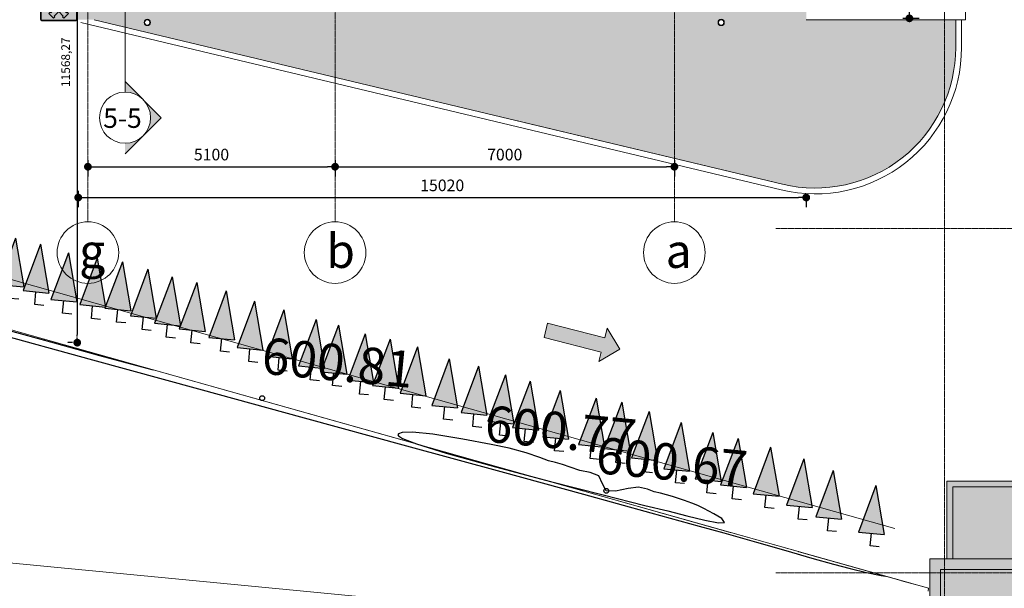
# Model space of a CAD drawing. Units: millimetres. Extents: x 6560 to 249073, y 11971 to 221971.
# Drawn here: x 56996 to 77310, y 76412 to 88139 of the extents above; entities that cross this region are included whole.
import ezdxf

# ---------------------------------------------------------------- set-up
doc = ezdxf.new("R2010")
doc.units = ezdxf.units.MM
doc.header["$LTSCALE"] = 0.5
for name, pattern in [('DASHED2', [0.375, 0.25, -0.125]), ('Grid Line 1_2_', [22.225, 12.7, -3.175, 3.175, -3.175]), ('IMPORT-deni', [0])]:
    doc.linetypes.add(name, pattern=pattern)
doc.layers.get('Defpoints').update_dxf_attribs({"color": 140})
for name, color, linetype, lineweight in [('0.09', 7, 'Continuous', 9), ('41', 7, 'Continuous', 5), ('A-DETL', 7, 'Continuous', 9), ('A-DETL-GENF', 253, 'Continuous', 18), ('A-DETL-THIN', 7, 'Continuous', 18), ('A-FLOR', 7, 'Continuous', 9), ('A-WALL', 7, 'Continuous', 9), ('C-TOPO-MAJR', 7, 'Continuous', 70), ('C-TOPO-MINR', 7, 'Continuous', 9), ('L-SITE', 91, 'Continuous', 9), ('S-GRID', 162, 'Continuous', 9), ('S-GRID-IDEN', 160, 'Continuous', 9), ('V-NODE-TEXT', 11, 'Continuous', 9)]:
    doc.layers.add(name, color=color, linetype=linetype, lineweight=lineweight)
doc.layers.add('at_Solid', color=7, linetype='Continuous')
doc.layers.add('kiparis', color=7, linetype='Continuous')
doc.styles.add('Arial', font='arial.ttf', dxfattribs={"height": 1967.065868})
doc.styles.add('Avaza Mtavruli', font='Avazam.ttf', dxfattribs={"height": 180})
doc.styles.add('GR', font='ACADMTAV.TTF', dxfattribs={"height": 0.0008})
doc.styles.get("Standard").update_dxf_attribs({"font": 'romans.shx', "width": 0.75})
doc.dimstyles.new('1-200', dxfattribs={"dimscale": 160, "dimtxt": 2.5, "dimasz": 1, "dimexe": 1.25, "dimexo": 0.625, "dimtad": 1, "dimtxsty": 'Standard', "dimblk": 'DOT', "dimcen": 2.5, "dimadec": 0, "dimazin": 0, "dimtfac": 1, "dimtmove": 0, "dimatfit": 3, "dimfxl": 1, "dimarcsym": 0})
pattern_1 = [(50, (175366.47, -1167848.9), (728.73868, -63.75634), [76.2, -838.2]), (355, (175366.5, -1167848.9), (-140.9737, 764.2274), [60.96, -670.56234]), (100.451445, (175427.2, -1167854.2), (587.765, 700.471), [64.76004, -712.36098]), (46.1842, (175366.5, -1167645.7), (1084.31616, -168.1693), [114.3, -1257.3]), (96.63556, (175456.8, -1167659.7), (949.6165, 989.7045), [97.1401, -1068.5424]), (351.18415, (175366.5, -1167645.7), (949.6165, 989.7045), [91.4399, -1005.8389]), (21, (175468.07, -1167696.5), (606.45757, -409.0608), [76.2, -838.2]), (326, (175468.1, -1167696.5), (247.2081, 736.75186), [60.96, -670.56]), (71.451445, (175518.6, -1167730.6), (853.66568, 327.69108), [64.76004, -712.35975]), (37.5, (175366.47, -1167848.9), (12.354413, 338.220155), [0, -662.432, 0, -680.72, 0, -673.1]), (7.5, (175366.47, -1167848.9), (267.27865, 400.7223), [0, -388.112, 0, -647.192, 0, -256.54]), (327.5, (175139.9, -1167848.9), (542.36238, -22.914976), [0, -254, 0, -792.48, 0, -1051.56]), (317.5, (175038.3, -1167848.9), (592.51673, 101.70596), [0, -330.2, 0, -526.288, 0, -746.76])]

# ---------------------------------------------------------------- blocks, each defined once
blk = doc.blocks.new('003_kiparis')
at = {"layer": 'kiparis'}
blk.add_hatch(color=96, dxfattribs=at).paths.add_polyline_path([(0, 0.0035), (-0.00075, 0.000735), (0.00075, 0.000735)])
at = {"layer": 'kiparis', "color": 96, "flags": 128}
for points in [[(0, 0.0035), (-0.00075, 0.000735)], [(0, 0.0035), (0.00075, 0.000735)], [(-0.00075, 0.000735), (0.00075, 0.000735)], [(0.000532, 0), (0, 0), (0, 0.000735)]]:
    blk.add_lwpolyline(points, dxfattribs=at)
blk = doc.blocks.new('*U35')
at = {"color": 0, "linetype": 'ByBlock', "lineweight": -2, "transparency": 16777216}
blk.add_circle((0, 0), 0.5, dxfattribs=at)
blk = doc.blocks.new('Direction Arrows - Straight - Direction Arrow - Straight-956888--1 სართული')
at = {"layer": 'L-SITE'}
for p, q in [((0, 1574.8), (-355.6, 1219.2)), ((355.6, 1219.2), (0, 1574.8)), ((-355.6, 1219.2), (-152.4, 1219.2)), ((-152.4, 1219.2), (-152.4, 0)), ((152.4, 0), (152.4, 1219.2)), ((152.4, 1219.2), (355.6, 1219.2)), ((-152.4, 0), (152.4, 0))]:
    blk.add_line(p, q, dxfattribs=at)
blk = doc.blocks.new('dqdfqwdfqwdf')
at = {"lineweight": 30, "true_color": 0xffffff}
h = blk.add_hatch(color=7, dxfattribs=at)
h.dxf.hatch_style = 1
edge = h.paths.add_edge_path()
edge.add_arc((82577.4, -32222.7), 16.4, 129.3188, 237.1606)
edge.add_line((82568.5, -32236.5), (82568.5, -32240.5))
edge.add_line((82568.5, -32240.5), (82572.5, -32240.5))
edge.add_line((82572.5, -32240.5), (82576.5, -32240.5))
edge.add_line((82576.5, -32240.5), (82576.5, -32236.5))
edge.add_arc((82567.6, -32222.7), 16.4, 302.8394, 410.6812)
edge.add_line((82578, -32210), (82580, -32210))
edge.add_line((82580, -32210), (82580, -32206.5))
edge.add_line((82580, -32206.5), (82572.5, -32206.5))
edge.add_line((82572.5, -32206.5), (82565, -32206.5))
edge.add_line((82565, -32206.5), (82565, -32210))
edge.add_line((82565, -32210), (82567, -32210))
h.paths.add_polyline_path([(82575.5, -32264), (82572.5, -32267), (82582.8, -32277.2), (82586, -32274), (82584.5, -32272.5), (82594.5, -32262.4), (82604.4, -32272.5), (82602.9, -32274), (82606.2, -32277.2), (82616.4, -32267), (82613.4, -32264), (82611.9, -32265.5), (82600.9, -32254.5), (82600.9, -32244), (82588, -32244), (82588, -32254.5), (82577, -32265.5)])
h.paths.add_polyline_path([(82586.5, -32206.5), (82586.5, -32234), (82588.5, -32234), (82588.5, -32206.5)])
edge = h.paths.add_edge_path()
edge.add_line((82589.5, -32209.5), (82589.5, -32230.5))
edge.add_arc((82592.2, -32230.2), 2.76, 185.4526, 354.5474)
edge.add_line((82595, -32230.5), (82595, -32209.5))
edge.add_arc((82592.2, -32210.4), 2.89, 17.6501, 162.3499)
edge = h.paths.add_edge_path()
edge.add_line((82596, -32209.5), (82596, -32230.5))
edge.add_arc((82598.8, -32230.2), 2.76, 185.4526, 354.5474)
edge.add_line((82601.5, -32230.5), (82601.5, -32209.5))
edge.add_arc((82598.8, -32210.4), 2.89, 17.6501, 162.3499)
edge = h.paths.add_edge_path()
edge.add_line((82602.5, -32209.5), (82602.5, -32230.5))
edge.add_arc((82605.2, -32230.2), 2.76, 185.4526, 354.5474)
edge.add_line((82608, -32230.5), (82608, -32209.5))
edge.add_arc((82605.2, -32210.4), 2.89, 17.6501, 162.3499)
edge = h.paths.add_edge_path()
edge.add_line((82607.5, -32235.5), (82607.5, -32237))
edge.add_line((82607.5, -32237), (82609, -32237))
edge.add_line((82609, -32237), (82610, -32245))
edge.add_line((82610, -32245), (82613.5, -32245))
edge.add_line((82613.5, -32245), (82614.5, -32237))
edge.add_line((82614.5, -32237), (82616, -32237))
edge.add_line((82616, -32237), (82616, -32235.5))
edge.add_line((82616, -32235.5), (82614.5, -32235.5))
edge.add_line((82614.5, -32235.5), (82614.5, -32209.5))
edge.add_arc((82611.8, -32210.4), 2.89, 17.6501, 162.3499)
edge.add_line((82609, -32209.5), (82609, -32235.5))
edge.add_line((82609, -32235.5), (82607.5, -32235.5))
edge = h.paths.add_edge_path()
edge.add_line((82615.5, -32206.5), (82615.5, -32234))
edge.add_line((82615.5, -32234), (82618, -32234))
edge.add_line((82618, -32234), (82618, -32221))
edge.add_line((82618, -32221), (82619.4, -32221))
edge.add_arc((82623.5, -32220.5), 4.12, 186.9653, 533.0347)
edge.add_line((82619.4, -32220), (82618, -32220))
edge.add_line((82618, -32220), (82618, -32206.5))
edge.add_line((82618, -32206.5), (82615.5, -32206.5))
edge = h.paths.add_edge_path(flags=16)
edge.add_line((82623, -32217.5), (82623, -32220))
edge.add_line((82623, -32220), (82620.5, -32220))
edge.add_arc((82623.5, -32220.5), 3.04, 99.4623, 170.5377, ccw=False)
edge = h.paths.add_edge_path(flags=16)
edge.add_arc((82623.5, -32220.5), 3.04, 9.4623, 80.5377, ccw=False)
edge.add_line((82626.5, -32220), (82624, -32220))
edge.add_line((82624, -32220), (82624, -32217.5))
edge = h.paths.add_edge_path(flags=16)
edge.add_line((82624, -32221), (82626.5, -32221))
edge.add_arc((82623.6, -32220.6), 2.96, 278.26, 351.74, ccw=False)
edge.add_line((82624, -32223.5), (82624, -32221))
edge = h.paths.add_edge_path(flags=16)
edge.add_line((82620.5, -32221), (82623, -32221))
edge.add_line((82623, -32221), (82623, -32223.5))
edge.add_arc((82623.5, -32220.5), 3.04, 189.4623, 260.5377, ccw=False)
at = {"layer": 'at_Solid'}
h = blk.add_hatch(color=1, dxfattribs=at)
h.paths.add_polyline_path([(82634.3, -32204.5, 0.333506), (82631.5, -32202), (82557.4, -32202, 0.333506), (82554.6, -32204.5), (82554.6, -32279.2, 0.333506), (82557.4, -32281.7), (82631.5, -32281.7, 0.333506), (82634.3, -32279.2)])
h.paths.add_polyline_path([(82578.3, -32220.6), (82578.5, -32222.5), (82578.4, -32224.4), (82578.2, -32226.3), (82577.7, -32228), (82577, -32229.5), (82576.2, -32230.9), (82575.3, -32231.9), (82574.2, -32232.6), (82573.1, -32233), (82571.9, -32233), (82570.8, -32232.6), (82569.7, -32231.9), (82568.8, -32230.9), (82568, -32229.5), (82567.3, -32228), (82566.8, -32226.3), (82566.6, -32224.4), (82566.5, -32222.5), (82566.7, -32220.6), (82567, -32218.8), (82567.6, -32217.2), (82568.4, -32215.8), (82569.3, -32214.6), (82570.3, -32213.7), (82571.4, -32213.2), (82572.5, -32213), (82573.6, -32213.2), (82574.7, -32213.7), (82575.7, -32214.6), (82576.6, -32215.8), (82577.4, -32217.2), (82578, -32218.8)], flags=0)
h = blk.add_hatch(color=1, dxfattribs=at)
h.paths.add_polyline_path([(82578.5, -32222.5), (82578.3, -32220.6), (82578, -32218.8), (82577.4, -32217.2), (82576.6, -32215.8), (82575.7, -32214.6), (82574.7, -32213.7), (82573.6, -32213.2), (82572.5, -32213), (82571.4, -32213.2), (82570.3, -32213.7), (82569.3, -32214.6), (82568.4, -32215.8), (82567.6, -32217.2), (82567, -32218.8), (82566.7, -32220.6), (82566.5, -32222.5), (82566.6, -32224.4), (82566.8, -32226.3), (82567.3, -32228), (82568, -32229.5), (82568.8, -32230.9), (82569.7, -32231.9), (82570.8, -32232.6), (82571.9, -32233), (82573.1, -32233), (82574.2, -32232.6), (82575.3, -32231.9), (82576.2, -32230.9), (82577, -32229.5), (82577.7, -32228), (82578.2, -32226.3), (82578.4, -32224.4)])
h.paths.add_polyline_path([(82570.5, -32231.5), (82570.5, -32214.5), (82574.5, -32214.5), (82574.5, -32231.5)], flags=0)
at = {"color": 7, "lineweight": 5}
for points in [[(82635.6, -32203.6, 0.235346), (82632.6, -32200.7), (82556.3, -32200.7, 0.235346), (82553.3, -32203.6), (82553.3, -32280.1, 0.235346), (82556.3, -32283), (82632.6, -32283, 0.235346), (82635.6, -32280.1)], [(82634.3, -32204.5, 0.333506), (82631.5, -32202), (82557.4, -32202, 0.333506), (82554.6, -32204.5), (82554.6, -32279.2, 0.333506), (82557.4, -32281.7), (82631.5, -32281.7, 0.333506), (82634.3, -32279.2)]]:
    blk.add_lwpolyline(points, format="xyb", close=True, dxfattribs=at)
at = {"color": 7, "lineweight": 0}
for points in [[(82567, -32210, 0.508656), (82568.5, -32236.5), (82568.5, -32240.5), (82572.5, -32240.5), (82576.5, -32240.5), (82576.5, -32236.5, 0.508656), (82578, -32210), (82580, -32210), (82580, -32206.5), (82572.5, -32206.5), (82565, -32206.5), (82565, -32210)], [(82589.5, -32209.5), (82589.5, -32230.5, 0.909091), (82595, -32230.5), (82595, -32209.5, 0.731218)], [(82596, -32209.5), (82596, -32230.5, 0.909091), (82601.5, -32230.5), (82601.5, -32209.5, 0.731218)], [(82602.5, -32209.5), (82602.5, -32230.5, 0.909091), (82608, -32230.5), (82608, -32209.5, 0.731218)], [(82607.5, -32235.5), (82607.5, -32237), (82609, -32237), (82610, -32245), (82613.5, -32245), (82614.5, -32237), (82616, -32237), (82616, -32235.5), (82614.5, -32235.5), (82614.5, -32209.5, 0.731218), (82609, -32209.5), (82609, -32235.5)], [(82615.5, -32206.5), (82615.5, -32234), (82618, -32234), (82618, -32221), (82619.4, -32221, 16.431564), (82619.4, -32220), (82618, -32220), (82618, -32206.5)], [(82623, -32217.5), (82623, -32220), (82620.5, -32220, -0.320465)], [(82620.5, -32221), (82623, -32221), (82623, -32223.5, -0.320465)], [(82624, -32217.5, -0.320465), (82626.5, -32220), (82624, -32220)], [(82624, -32221), (82626.5, -32221, -0.332074), (82624, -32223.5)]]:
    blk.add_lwpolyline(points, format="xyb", close=True, dxfattribs=at)
for points in [[(82586.5, -32206.5), (82586.5, -32234), (82588.5, -32234), (82588.5, -32206.5)], [(82578.5, -32222.5), (82578.3, -32220.6), (82578, -32218.8), (82577.4, -32217.2), (82576.6, -32215.8), (82575.7, -32214.6), (82574.7, -32213.7), (82573.6, -32213.2), (82572.5, -32213), (82571.4, -32213.2), (82570.3, -32213.7), (82569.3, -32214.6), (82568.4, -32215.8), (82567.6, -32217.2), (82567, -32218.8), (82566.7, -32220.6), (82566.5, -32222.5), (82566.6, -32224.4), (82566.8, -32226.3), (82567.3, -32228), (82568, -32229.5), (82568.8, -32230.9), (82569.7, -32231.9), (82570.8, -32232.6), (82571.9, -32233), (82573.1, -32233), (82574.2, -32232.6), (82575.3, -32231.9), (82576.2, -32230.9), (82577, -32229.5), (82577.7, -32228), (82578.2, -32226.3), (82578.4, -32224.4), (82578.5, -32222.5)], [(82570.5, -32231.5), (82570.5, -32214.5), (82574.5, -32214.5), (82574.5, -32231.5), (82570.5, -32231.5)], [(82575.5, -32264), (82572.5, -32267), (82582.8, -32277.2), (82586, -32274), (82584.5, -32272.5), (82594.5, -32262.4), (82604.4, -32272.5), (82602.9, -32274), (82606.2, -32277.2), (82616.4, -32267), (82613.4, -32264), (82611.9, -32265.5), (82600.9, -32254.5), (82600.9, -32244), (82588, -32244), (82588, -32254.5), (82577, -32265.5)]]:
    blk.add_lwpolyline(points, close=True, dxfattribs=at)
blk = doc.blocks.new('Grid - Grid Head - Circle-50561-1')
at = {"layer": 'S-GRID-IDEN'}
blk.add_circle((0, 0), 6.35, dxfattribs=at)
blk = doc.blocks.new('_Dot')
at = {"color": 0, "linetype": 'ByBlock', "lineweight": -2}
blk.add_line((-0.5, 0), (-1, 0), dxfattribs=at)
at = {"color": 0, "linetype": 'ByBlock', "lineweight": -2, "const_width": 0.5}
blk.add_lwpolyline([(-0.25, 0, 1), (0.25, 0, 1)], format="xyb", close=True, dxfattribs=at)
blk = doc.blocks.new('*D518')
at = {"layer": '0.09', "color": 0, "linetype": 'DASHED2', "lineweight": -2, "transparency": 16777216}
for p, q in [((58083, 93047), (57983, 93047)), ((58183, 92887), (58183, 81638)), ((58083, 81478), (57983, 81478))]:
    blk.add_line(p, q, dxfattribs=at)
at = {"layer": 'Defpoints', "color": 0, "linetype": 'DASHED2', "transparency": 16777216}
for p in [(58183, 93047), (58183, 81478), (58183, 81478)]:
    blk.add_point(p, dxfattribs=at)
at = {"layer": '0.09', "color": 0, "linetype": 'DASHED2', "lineweight": -2, "transparency": 16777216, "xscale": 160, "yscale": 160, "zscale": 160}
for p, rotation in [((58183, 93047), 90), ((58183, 81478), 270)]:
    blk.add_blockref('_Dot', p, dxfattribs=dict(at, rotation=rotation))
at = {"layer": '0.09', "color": 0, "linetype": 'DASHED2', "lineweight": 5, "transparency": 16777216, "insert": (57967, 87262), "char_height": 180, "attachment_point": 5, "rotation": 90, "style": 'Avaza Mtavruli'}
blk.add_mtext('11568,27', dxfattribs=at)
blk = doc.blocks.new('*D555')
at = {"layer": '0.09', "color": 0, "linetype": 'DASHED2', "lineweight": -2, "transparency": 16777216}
for p, q in [((58083, 93047), (57983, 93047)), ((58183, 92887), (58183, 81638)), ((58083, 81478), (57983, 81478))]:
    blk.add_line(p, q, dxfattribs=at)
at = {"layer": 'Defpoints', "color": 0, "linetype": 'DASHED2', "transparency": 16777216}
for p in [(58183, 93047), (58183, 81478), (58183, 81478)]:
    blk.add_point(p, dxfattribs=at)
at = {"layer": '0.09', "color": 0, "linetype": 'DASHED2', "lineweight": -2, "transparency": 16777216, "xscale": 160, "yscale": 160, "zscale": 160}
for p, rotation in [((58183, 93047), 90), ((58183, 81478), 270)]:
    blk.add_blockref('_Dot', p, dxfattribs=dict(at, rotation=rotation))
at = {"layer": '0.09', "color": 0, "linetype": 'DASHED2', "lineweight": 5, "transparency": 16777216, "insert": (57967, 87262), "char_height": 180, "attachment_point": 5, "rotation": 90, "style": 'Avaza Mtavruli'}
blk.add_mtext('11568,27', dxfattribs=at)
blk = doc.blocks.new('*D350')
at = {"layer": '0.09', "color": 0, "linetype": 'IMPORT-deni', "lineweight": -2, "transparency": 16777216}
for p, q in [((58403, 85244), (58403, 84906)), ((63503, 85244), (63503, 84906)), ((58563, 85106), (63343, 85106))]:
    blk.add_line(p, q, dxfattribs=at)
at = {"layer": 'Defpoints', "color": 0, "linetype": 'IMPORT-deni', "transparency": 16777216}
for p in [(58403, 85344), (63503, 85344), (63503, 85106)]:
    blk.add_point(p, dxfattribs=at)
at = {"layer": '0.09', "color": 0, "linetype": 'IMPORT-deni', "lineweight": -2, "transparency": 16777216, "xscale": 160, "yscale": 160, "zscale": 160, "rotation": 180}
blk.add_blockref('_Dot', (58403, 85106), dxfattribs=at)
at = {"layer": '0.09', "color": 0, "linetype": 'IMPORT-deni', "lineweight": -2, "transparency": 16777216, "xscale": 160, "yscale": 160, "zscale": 160}
blk.add_blockref('_Dot', (63503, 85106), dxfattribs=at)
at = {"layer": '0.09', "color": 0, "linetype": 'IMPORT-deni', "lineweight": 5, "transparency": 16777216, "insert": (60953, 85326), "char_height": 240, "width": 461.47, "attachment_point": 5}
blk.add_mtext('5100', dxfattribs=at)
blk = doc.blocks.new('*D351')
at = {"layer": '0.09', "color": 0, "linetype": 'IMPORT-deni', "lineweight": -2, "transparency": 16777216}
for p, q in [((63503, 85244), (63503, 84906)), ((70503, 85244), (70503, 84906)), ((63663, 85106), (70343, 85106))]:
    blk.add_line(p, q, dxfattribs=at)
at = {"layer": 'Defpoints', "color": 0, "linetype": 'IMPORT-deni', "transparency": 16777216}
for p in [(63503, 85344), (70503, 85344), (70503, 85106)]:
    blk.add_point(p, dxfattribs=at)
at = {"layer": '0.09', "color": 0, "linetype": 'IMPORT-deni', "lineweight": -2, "transparency": 16777216, "xscale": 160, "yscale": 160, "zscale": 160, "rotation": 180}
blk.add_blockref('_Dot', (63503, 85106), dxfattribs=at)
at = {"layer": '0.09', "color": 0, "linetype": 'IMPORT-deni', "lineweight": -2, "transparency": 16777216, "xscale": 160, "yscale": 160, "zscale": 160}
blk.add_blockref('_Dot', (70503, 85106), dxfattribs=at)
at = {"layer": '0.09', "color": 0, "linetype": 'IMPORT-deni', "lineweight": 5, "transparency": 16777216, "insert": (67003, 85326), "char_height": 240, "width": 461.47, "attachment_point": 5}
blk.add_mtext('7000', dxfattribs=at)
blk = doc.blocks.new('*D357')
at = {"layer": '0.09', "color": 0, "linetype": 'IMPORT-deni', "lineweight": -2, "transparency": 16777216}
for p, q in [((75214, 115267), (75552, 115267)), ((75352, 88327), (75352, 115107)), ((75214, 88167), (75552, 88167))]:
    blk.add_line(p, q, dxfattribs=at)
at = {"layer": 'Defpoints', "color": 0, "linetype": 'IMPORT-deni', "transparency": 16777216}
for p in [(75114, 115267), (75352, 115267), (75114, 88167)]:
    blk.add_point(p, dxfattribs=at)
at = {"layer": '0.09', "color": 0, "linetype": 'IMPORT-deni', "lineweight": -2, "transparency": 16777216, "xscale": 160, "yscale": 160, "zscale": 160}
for p, rotation in [((75352, 115267), 90), ((75352, 88167), 270)]:
    blk.add_blockref('_Dot', p, dxfattribs=dict(at, rotation=rotation))
at = {"layer": '0.09', "color": 0, "linetype": 'IMPORT-deni', "lineweight": 5, "transparency": 16777216, "insert": (75132, 101717), "char_height": 240, "width": 576.84, "attachment_point": 5, "rotation": 90}
blk.add_mtext('27100', dxfattribs=at)
blk = doc.blocks.new('*D358')
at = {"layer": '0.09', "color": 0, "linetype": 'IMPORT-deni', "lineweight": -2, "transparency": 16777216}
for p, q in [((58203, 84609), (58203, 84271)), ((58363, 84471), (73063, 84471)), ((73223, 84459), (73223, 84271))]:
    blk.add_line(p, q, dxfattribs=at)
at = {"layer": 'Defpoints', "color": 0, "linetype": 'IMPORT-deni', "transparency": 16777216}
for p in [(58203, 84709), (73223, 84559), (73223, 84471)]:
    blk.add_point(p, dxfattribs=at)
at = {"layer": '0.09', "color": 0, "linetype": 'IMPORT-deni', "lineweight": -2, "transparency": 16777216, "xscale": 160, "yscale": 160, "zscale": 160, "rotation": 180}
blk.add_blockref('_Dot', (58203, 84471), dxfattribs=at)
at = {"layer": '0.09', "color": 0, "linetype": 'IMPORT-deni', "lineweight": -2, "transparency": 16777216, "xscale": 160, "yscale": 160, "zscale": 160}
blk.add_blockref('_Dot', (73223, 84471), dxfattribs=at)
at = {"layer": '0.09', "color": 0, "linetype": 'IMPORT-deni', "lineweight": 5, "transparency": 16777216, "insert": (65713, 84691), "char_height": 240, "width": 576.84, "attachment_point": 5}
blk.add_mtext('15020', dxfattribs=at)

msp = doc.modelspace()

# ---------------------------------------------------------------- hatches: boundary and pattern name
at = {"layer": '0.09', "linetype": 'IMPORT-deni', "lineweight": 5}
h = msp.add_hatch(dxfattribs=at)
h.set_pattern_fill('AR-CONC', color=252, scale=4)
h.set_pattern_definition(pattern_1)
h.paths.add_polyline_path([(58182.93, 88138.523), (73223.42, 88138.523), (73223.42, 88386.523), (72573.42, 88386.523), (72573.42, 88888.523), (71773.42, 88888.523), (71773.42, 94146.523), (72693.42, 94146.523), (72693.42, 94546.523), (73653.42, 94546.523), (73653.42, 94626.523), (73473.42, 94626.523), (72673.42, 94626.523), (72673.42, 95026.523), (73653.42, 95026.523), (73653.42, 95106.523), (72573.42, 95106.523), (72573.42, 95568.523), (71773.42, 95568.523), (71773.42, 100846.523), (72693.42, 100846.523), (72693.42, 101246.523), (73653.42, 101246.523), (73653.42, 101326.523), (72673.42, 101326.523), (72673.42, 101726.523), (73653.42, 101726.523), (73653.42, 101806.523), (72573.42, 101806.523), (72573.42, 102286.423), (71773.42, 102286.423), (71773.42, 102326.423), (71773.42, 107366.523), (72693.42, 107366.523), (72693.42, 107746.523), (73653.42, 107746.523), (73653.42, 107826.523), (72673.42, 107826.523), (72673.42, 108226.523), (73653.42, 108226.523), (73653.11, 108306.588), (71773.42, 108306.523), (71773.42, 108716.523), (71773.42, 110916.523), (71773.42, 114066.523), (72693.42, 114066.523), (72693.42, 114446.523), (73653.42, 114446.523), (73653.42, 114526.523), (72673.42, 114526.523), (72673.42, 114926.523), (73653.42, 114926.523), (73653.42, 115006.523), (70722.93, 115006.523), (70722.93, 115286.339), (58182.93, 115286.339)])
h = msp.add_hatch(dxfattribs=at)
h.set_pattern_fill('AR-CONC', color=252, scale=4)
h.set_pattern_definition(pattern_1)
h.paths.add_polyline_path([(75775.425, 77021.537), (75775.425, 68521.537), (74475.426, 68521.537), (74475.425, 61221.537), (76175.425, 61221.537), (76175.425, 62221.537), (86525.385, 62221.537), (86525.385, 61421.537), (88625.425, 61421.537), (88625.425, 62221.537), (94225.558, 62221.537), (94225.558, 61421.537), (96326.303, 61421.537), (96326.303, 62221.537), (108435.677, 62221.537), (108435.677, 61221.537), (109075.425, 61221.537), (109075.425, 67221.537), (110396.529, 67221.537), (110396.529, 68021.537), (110825.425, 68021.537), (110825.425, 74701.537), (111545.425, 74701.537), (111545.425, 76771.537), (112825.425, 76771.537), (112825.425, 83521.537), (110825.425, 83531.537), (110825.425, 84121.537), (102925.425, 84121.537), (102925.425, 78721.537), (99925.425, 78721.537), (99925.425, 81621.537), (99525.425, 81621.537), (99525.425, 78721.537), (91125.425, 78721.537), (91125.425, 77021.537), (85675.425, 77021.537), (85675.425, 78621.537), (80275.425, 78621.537), (80275.425, 77631.537), (78425.425, 77631.537), (78425.425, 78621.537), (76125.425, 78621.537), (76125.425, 77021.537)])
h = msp.add_hatch(color=85, dxfattribs=at)
h.dxf.hatch_style = 1
h.paths.add_polyline_path([(67887.502, 81877.718), (69069.83, 81580.145), (69119.425, 81777.2), (69377.479, 81345.563), (68945.841, 81087.509), (68995.437, 81284.564), (67813.109, 81582.136)])
at = {"layer": '41'}
h = msp.add_hatch(color=256, dxfattribs=at)
h.paths.add_polyline_path([(59543.151, 86490.845, 0.198912367), (59169.798, 86645.492), (59169.798, 86864.197)])
h.paths.add_polyline_path([(59916.503, 86117.492), (59543.151, 85744.14, 0.414213562), (59543.151, 86490.845)])
h.paths.add_polyline_path([(59543.151, 85744.14), (59169.798, 85370.787), (59169.798, 85589.492, 0.198912367)])
at = {"layer": 'A-DETL-GENF'}
h = msp.add_hatch(dxfattribs=at)
h.set_pattern_fill('GRASS', color=60, scale=10, style=0)
h.set_pattern_definition([(90, (175366.47, -1167848.91), (-179.605122, 179.605122), [47.625, -311.585245]), (45, (175366.47, -1167848.9), (-179.60512, 179.60512), [47.625, -206.375]), (135, (175366.47, -1167848.9), (-179.60512, -179.60512), [47.625, -206.375])])
h.paths.add_polyline_path([(59651.131, 88138.523), (59651.131, 88134.242), (59663.743, 88127.768), (59656.179, 88134.218)], flags=0)
h.paths.add_polyline_path([(73474.791, 84666.475), (73671.978, 84678.132), (73847.058, 84699.254), (74030.834, 84733.559), (74212.019, 84779.633), (74389.858, 84837.286), (74563.613, 84906.278), (74732.562, 84986.321), (74899.598, 85079.397), (75053.254, 85178.19), (75203.665, 85289.217), (75346.61, 85409.705), (75481.495, 85539.153), (75607.759, 85677.023), (75724.877, 85822.742), (75832.362, 85975.705), (75932.718, 86140.891), (76016.692, 86300.789), (76092.769, 86471.561), (76157.685, 86646.879), (76211.171, 86826.016), (76253.003, 87008.226), (76283.007, 87192.754), (76301.489, 87392.137), (76307.086, 87565.685), (76307.086, 88138.523), (71491.621, 88138.523), (71491.621, 88134.242), (71505.555, 88126.871), (71517.297, 88116.373), (71526.171, 88103.353), (71531.652, 88088.58), (71533.417, 88072.922), (71531.061, 88056.169), (71524.46, 88040.591), (71514.062, 88027.244), (71500.573, 88017.032), (71484.905, 88010.648), (71468.12, 88008.524), (71451.355, 88010.803), (71435.747, 88017.332), (71422.352, 88027.668), (71412.079, 88041.11), (71405.622, 88056.748), (71403.42, 88073.523), (71405.622, 88089.895), (71413.476, 88107.509), (71422.132, 88118.713), (71431.389, 88126.943), (71445.219, 88134.242), (71445.219, 88138.523), (59651.131, 88138.523), (59676.325, 88116.553), (59685.147, 88103.673), (59689.387, 88094.689), (59692.514, 88080.861), (59692.514, 88066.453), (59688.778, 88050.665), (59681.084, 88036.111), (59669.98, 88023.957), (59656.179, 88014.983), (59640.566, 88009.763), (59624.142, 88008.634), (59607.961, 88011.666), (59593.062, 88018.667), (59580.398, 88029.186), (59570.784, 88042.55), (59564.835, 88057.9), (59562.934, 88074.252), (59564.953, 88089.613), (59570.784, 88104.397), (59580.398, 88117.648), (59593.062, 88128.101), (59604.729, 88134.242), (59604.729, 88138.523), (58532.15, 88138.523), (72733.084, 84745.096), (72916.222, 84707.529), (73101.399, 84681.841), (73287.847, 84668.137)], flags=0)

# ---------------------------------------------------------------- linework, layer by layer
at = {"layer": '0.09', "color": 7, "linetype": 'IMPORT-deni', "lineweight": 5}
msp.add_lwpolyline([(67887.502, 81877.718), (69069.83, 81580.145), (69119.425, 81777.2), (69377.479, 81345.563), (68945.841, 81087.509), (68995.437, 81284.564), (67813.109, 81582.136), (67887.502, 81877.718)], dxfattribs=at)
at = {"layer": '41'}
msp.add_lwpolyline([(59169.798, 144794.952), (59169.798, 86664.197)], dxfattribs=at)
at = {"layer": '41', "lineweight": 13}
for points in [[(59169.798, 86864.197), (59169.798, 86645.492)], [(59169.798, 86864.197), (59169.798, 86645.492)], [(59169.798, 86864.197), (59916.503, 86117.492)], [(59169.798, 85370.787), (59916.503, 86117.492)]]:
    msp.add_lwpolyline(points, dxfattribs=at)
at = {"layer": '41', "linetype": 'Continuous', "lineweight": 13}
msp.add_circle((59169.798, 86117.492), 528, dxfattribs=at)
msp.add_circle((59169.798, 86117.492), 528, dxfattribs=at)
at = {"layer": 'A-DETL', "color": 1, "lineweight": 9}
for p, q in [((44765.74, 85131.926), (75748.808, 76411.802)), ((44765.74, 85131.926), (75748.808, 76411.803)), ((75748.808, 76411.799), (44765.741, 85131.927)), ((75748.808, 76411.799), (44765.741, 85131.927)), ((64807.937, 79491.089), (55273.19, 82174.623)), ((64807.937, 79491.089), (55273.19, 82174.623)), ((64807.937, 79491.089), (55273.191, 82174.623)), ((64807.937, 79491.089), (55273.191, 82174.623)), ((67972.491, 78600.427), (64807.937, 79491.089)), ((67972.491, 78600.427), (64807.937, 79491.089)), ((67972.491, 78600.427), (64807.937, 79491.089)), ((67972.491, 78600.427), (64807.937, 79491.089)), ((67979.115, 78598.567), (67972.491, 78600.427)), ((67979.115, 78598.567), (67972.491, 78600.427)), ((67979.115, 78598.567), (67972.491, 78600.427)), ((67979.115, 78598.567), (67972.491, 78600.427)), ((68020.303, 78586.972), (67979.115, 78598.567)), ((68020.303, 78586.972), (67979.115, 78598.567)), ((68020.303, 78586.972), (67979.115, 78598.567)), ((68020.303, 78586.972), (67979.115, 78598.567)), ((69246.528, 78241.858), (68020.303, 78586.972)), ((69246.528, 78241.858), (68020.303, 78586.972)), ((69246.528, 78241.858), (68020.303, 78586.972)), ((69246.528, 78241.858), (68020.303, 78586.972)), ((71650.749, 77565.193), (69246.528, 78241.858)), ((71650.749, 77565.193), (69246.528, 78241.858)), ((71650.749, 77565.193), (69246.528, 78241.858)), ((71650.749, 77565.193), (69246.528, 78241.858)), ((71690.682, 77553.947), (71650.749, 77565.193)), ((71690.682, 77553.947), (71650.749, 77565.193)), ((71690.682, 77553.947), (71650.749, 77565.193)), ((71690.682, 77553.947), (71650.749, 77565.193)), ((73063.556, 77167.561), (71690.682, 77553.947)), ((73063.556, 77167.561), (71690.682, 77553.947)), ((73063.557, 77167.561), (71690.682, 77553.947)), ((73063.557, 77167.561), (71690.682, 77553.947)), ((73069.775, 77165.812), (73063.556, 77167.561)), ((73069.775, 77165.812), (73063.556, 77167.561)), ((73069.775, 77165.812), (73063.557, 77167.561)), ((73069.775, 77165.812), (73063.557, 77167.561)), ((75177.531, 76572.583), (73069.775, 77165.812)), ((75177.531, 76572.583), (73069.775, 77165.812)), ((75177.531, 76572.584), (73069.775, 77165.812)), ((75177.531, 76572.584), (73069.775, 77165.812)), ((75190.405, 76568.965), (75177.531, 76572.584)), ((75190.405, 76568.965), (75177.531, 76572.584)), ((75190.405, 76568.965), (75177.531, 76572.583)), ((75190.405, 76568.965), (75177.531, 76572.583)), ((75575.373, 76460.609), (75190.405, 76568.965)), ((75575.373, 76460.609), (75190.405, 76568.965)), ((75575.373, 76460.609), (75190.405, 76568.965)), ((75575.373, 76460.609), (75190.405, 76568.965)), ((75625.73, 76446.442), (75575.373, 76460.609)), ((75625.73, 76446.442), (75575.373, 76460.609)), ((75625.73, 76446.442), (75575.373, 76460.609)), ((75625.73, 76446.442), (75575.373, 76460.609)), ((75748.808, 76411.802), (75625.73, 76446.442)), ((75748.808, 76411.802), (75625.73, 76446.442)), ((75748.808, 76411.803), (75625.73, 76446.442)), ((75748.808, 76411.803), (75625.73, 76446.442)), ((75737.654, 76349.825), (75748.808, 76411.803)), ((75737.654, 76349.825), (75748.808, 76411.803))]:
    msp.add_line(p, q, dxfattribs=at)
at = {"layer": 'A-DETL', "color": 1}
msp.add_line((75748.808, 76411.799), (44765.741, 85131.927), dxfattribs=at)
at = {"layer": 'A-DETL-THIN'}
for p, q in [((58532.15, 88138.523), (72733.084, 84745.096)), ((76307.086, 87565.685), (76307.086, 88138.523)), ((49423.098, 84859.974), (75052.721, 77646.563)), ((49423.098, 84859.974), (75052.721, 77646.563))]:
    msp.add_line(p, q, dxfattribs=at)
msp.add_lwpolyline([(33859.833, 66864.062), (35033.082, 79064.785), (40813.613, 78523.351), (52986.474, 77300.059), (64919.511, 76150.264), (70719.028, 75584.986), (70436.649, 72610.754), (69906.669, 67104.7), (69580.136, 63364.554), (58056.663, 64542.838), (51496.122, 65184.047), (39890.434, 66307.112), (33859.833, 66864.062)], close=True, dxfattribs=at)
msp.add_arc((73407.086, 87565.685), 2900, 256.5607281, 0, dxfattribs=at)
at = {"layer": 'A-FLOR'}
msp.add_line((76307.086, 88130.587), (76307.086, 87565.685), dxfattribs=at)
msp.add_arc((73407.086, 87565.685), 2900, 256.5607281, 0, dxfattribs=at)
at = {"layer": 'A-WALL'}
for p, q in [((76507.086, 113121.533), (76507.086, 88138.523)), ((76507.086, 113121.533), (76507.086, 88138.523)), ((72705.194, 84628.382), (58260.046, 88080.166)), ((58532.15, 88138.523), (72733.084, 84745.096)), ((76507.086, 88138.523), (73223.42, 88138.523)), ((76307.086, 87565.685), (76307.086, 88138.523)), ((76427.086, 88138.523), (76427.086, 87565.685)), ((67177.258, 86072.705), (72733.084, 84745.096)), ((76125.425, 78621.537), (78425.425, 78621.537)), ((76125.425, 77021.537), (76125.425, 78621.537)), ((78305.425, 78501.537), (76245.425, 78501.537)), ((76245.425, 78501.537), (76245.425, 77021.537)), ((75775.425, 77021.537), (78425.425, 77021.537)), ((75775.425, 68521.537), (75775.425, 77021.537)), ((86225.425, 76801.537), (75995.425, 76801.537)), ((75995.425, 76801.537), (75995.425, 68521.537))]:
    msp.add_line(p, q, dxfattribs=at)
for centre, radius, start, end in [((59627.93, 88081.523), 65, 0, 180), ((59627.93, 88081.523), 65, 180, 0), ((59627.93, 88081.523), 55, 0, 180), ((59627.93, 88081.523), 55, 180, 0), ((71468.42, 88081.523), 65, 0, 180), ((71468.42, 88081.523), 65, 180, 0), ((71468.42, 88081.523), 55, 0, 180), ((71468.42, 88081.523), 55, 180, 0), ((73407.086, 87565.685), 3020, 256.5607281, 0), ((73407.086, 87565.685), 2900, 256.5607281, 0)]:
    msp.add_arc(centre, radius, start, end, dxfattribs=at)
at = {"layer": 'C-TOPO-MAJR', "color": 32, "linetype": 'Continuous', "lineweight": 25, "elevation": 600000}
msp.add_lwpolyline([(56391.311, 81700.463), (58496.134, 81124.486), (60681.298, 80526.447), (62867.023, 79928.162), (64973.53, 79351.446), (66921.039, 78818.116), (68629.769, 78349.986), (70019.942, 77968.872), (71011.776, 77696.59), (71525.492, 77554.954), (72195.372, 77365.701), (72805.806, 77189.706), (73341.725, 77034.681), (73788.057, 76908.339), (74129.734, 76818.39), (74469.851, 76740.581), (74771.046, 76679.023), (74856.231, 76663.017)], dxfattribs=at)
at = {"layer": 'C-TOPO-MINR', "color": 32, "linetype": 'Continuous', "lineweight": -3}
msp.add_line((71108.472, 78057.782, 601000), (71108.472, 78057.782, 601000), dxfattribs=at)
at = {"layer": 'C-TOPO-MINR', "color": 32, "linetype": 'Continuous', "lineweight": -3, "elevation": 600500}
msp.add_lwpolyline([(45043.996, 84900.263), (45075.451, 84828.295), (45336.873, 84667.231), (45734.593, 84578.856), (46229.09, 84508.081), (46780.843, 84399.817), (47156.655, 84303.352), (47628.835, 84181.698), (48186.853, 84037.257), (48820.179, 83872.435), (49518.284, 83689.636), (50270.637, 83491.263), (51066.709, 83279.721), (51776.667, 83089.452), (52491.187, 82896.47), (53225.098, 82697.028), (53993.226, 82487.381), (54810.401, 82263.785), (55691.449, 82022.495), (56651.197, 81759.766), (57704.475, 81471.852), (58645.177, 81215.293), (59516.72, 80978.085), (59748.338, 80915.103)], dxfattribs=at)
at = {"layer": 'C-TOPO-MINR', "color": 32, "linetype": 'Continuous', "lineweight": -3, "elevation": 601000}
msp.add_lwpolyline([(71108.472, 78057.782), (71067.86, 78078.447), (70984.847, 78116.889), (70861.151, 78167.192), (70712.588, 78220.136), (70584.963, 78262.78), (70463.903, 78304.089), (70341.45, 78340.918), (70215.37, 78370.605), (70085.654, 78400.723), (69946.071, 78453.585), (69763.956, 78498.272), (69551.491, 78470.235), (69288.048, 78416.143), (69097.954, 78419.797), (69018.809, 78565.215), (68941.407, 78733.128), (68766.646, 78802.409), (68552.84, 78841.527), (68354.033, 78909.341), (68191.927, 78965.29), (68048.423, 79004.274), (67904.617, 79042.346), (67726.203, 79106.184), (67443.643, 79205.152), (67096.428, 79300.033), (66720.69, 79378.498), (66141.141, 79489.08), (65519.795, 79588.142), (65101.497, 79629.773), (64888.165, 79624.389), (64813.19, 79598.131), (64799.765, 79577.155), (64808.712, 79557.658), (64896.592, 79504.458), (65182.991, 79393.7), (65796.314, 79201.007), (66812.622, 78915.159), (67947.746, 78614.807), (69031.781, 78337.961), (69894.821, 78122.628), (70366.963, 78006.818), (70761.993, 77907.854), (71132.513, 77816.513), (71411.964, 77760.884), (71533.789, 77769.056), (71480.459, 77849.715), (71314.103, 77950.593)], close=True, dxfattribs=at)
at = {"layer": 'S-GRID', "linetype": 'Grid Line 1_2_'}
for p, q in [((58402.93, 146008.356), (58402.93, 83970.761)), ((58402.93, 146008.356), (58402.93, 83970.761)), ((63502.93, 146008.356), (63502.93, 83970.761)), ((70502.93, 146008.356), (70502.93, 83970.761)), ((76075.425, 95729.537), (76075.425, 52615.591)), ((76075.425, 95729.537), (76075.425, 52615.591)), ((72596.206, 83829.537), (118010.727, 83829.537)), ((72596.206, 83829.537), (118010.727, 83829.537)), ((72596.206, 76729.537), (118010.727, 76729.537)), ((72596.206, 76729.537), (118010.727, 76729.537))]:
    msp.add_line(p, q, dxfattribs=at)

# ---------------------------------------------------------------- block references
at = {"color": 6, "lineweight": 60, "xscale": 9.182765190113585, "yscale": 9.182765190113585, "zscale": 9.182765190113585}
msp.add_blockref('dqdfqwdfqwdf', (-700643.837, 384563.943), dxfattribs=at)
at = {"rotation": 354.4999999999999}
for name, p, xscale, yscale, zscale in [('003_kiparis', (56790.656, 82391.386, 600852), 357142.8571428565, 357142.8571428565, 357142.8571428565), ('003_kiparis', (57306.758, 82263.331, 600880), 357142.8571428565, 357142.8571428565, 357142.8571428565), ('003_kiparis', (57880.166, 82083.544, 600824), 357142.8571428565, 357142.8571428565, 357142.8571428565), ('003_kiparis', (58475.502, 81974.984, 600832), 357142.8571428565, 357142.8571428565, 357142.8571428565), ('003_kiparis', (58995.881, 81901.771, 600850), 357142.8571428565, 357142.8571428565, 357142.8571428565), ('003_kiparis', (59521.436, 81746.685, 600838), 357142.8571428565, 357142.8571428565, 357142.8571428565), ('003_kiparis', (60020.727, 81590.109, 600816), 357142.8571428565, 357142.8571428565, 357142.8571428565), ('003_kiparis', (60528.925, 81473.865, 600811), 357142.8571428565, 357142.8571428565, 357142.8571428565), ('003_kiparis', (61138.035, 81299.682, 600812), 357142.8571428565, 357142.8571428565, 357142.8571428565), ('003_kiparis', (61721.604, 81089.784, 600834), 357142.8571428565, 357142.8571428565, 357142.8571428565), ('003_kiparis', (62327.248, 80910.912, 600825), 357142.8571428565, 357142.8571428565, 357142.8571428565), ('003_kiparis', (62989.187, 80711.55, 600838), 357142.8571428565, 357142.8571428565, 357142.8571428565), ('003_kiparis', (63450.831, 80591.752, 600832), 357142.8571428565, 357142.8571428565, 357142.8571428565), ('003_kiparis', (64005.805, 80418.763, 600765), 357142.8571428565, 357142.8571428565, 357142.8571428565), ('003_kiparis', (64517.277, 80305.218, 600823), 357142.8571428565, 357142.8571428565, 357142.8571428565), ('003_kiparis', (65083.644, 80146.202, 600764), 357142.8571428565, 357142.8571428565, 357142.8571428565), ('003_kiparis', (65739.891, 79898.162, 600768), 357142.8571428565, 357142.8571428565, 357142.8571428565), ('003_kiparis', (66342.438, 79749.727, 600747), 357142.8571428565, 357142.8571428565, 357142.8571428565), ('003_kiparis', (66897.738, 79569.675, 600711), 357142.8571428565, 357142.8571428565, 357142.8571428565), ('003_kiparis', (67406.681, 79440.299, 600703), 357142.8571428565, 357142.8571428565, 357142.8571428565), ('003_kiparis', (68030.183, 79248.657, 600671), 357142.8571428565, 357142.8571428565, 357142.8571428565), ('*U35', (61998.322, 80332.776, 600777), 99.99999999999999, 99.99999999999999, 99.99999999999999), ('003_kiparis', (68766.305, 79089.369, 600613), 357142.8571428565, 357142.8571428565, 357142.8571428565), ('003_kiparis', (69296.674, 79005.148, 600604), 357142.8571428565, 357142.8571428565, 357142.8571428565), ('003_kiparis', (69861.965, 78814.088, 600623), 357142.8571428565, 357142.8571428565, 357142.8571428565), ('003_kiparis', (70525.489, 78589.457, 600610), 357142.8571428565, 357142.8571428565, 357142.8571428565), ('003_kiparis', (71173.53, 78381.388, 600624), 357142.8571428565, 357142.8571428565, 357142.8571428565), ('003_kiparis', (71695.989, 78256.738, 600628), 357142.8571428565, 357142.8571428565, 357142.8571428565), ('003_kiparis', (72369.799, 78076.326, 600590), 357142.8571428565, 357142.8571428565, 357142.8571428565), ('003_kiparis', (73056.566, 77840.551), 357142.8571428565, 357142.8571428565, 357142.8571428565), ('003_kiparis', (73662.121, 77600.271, 600566), 357142.8571428565, 357142.8571428565, 357142.8571428565), ('*U35', (69099.812, 78421.329, 600648), 99.99999999999999, 99.99999999999999, 99.99999999999999), ('003_kiparis', (74541.905, 77284.493, 600537), 357142.8571428565, 357142.8571428565, 357142.8571428565)]:
    msp.add_blockref(name, p, dxfattribs=dict(at, xscale=xscale, yscale=yscale, zscale=zscale))
at = {"layer": 'L-SITE', "rotation": 255.8730034829314}
msp.add_blockref('Direction Arrows - Straight - Direction Arrow - Straight-956888--1 სართული', (67850.305, 81729.927), dxfattribs=at)
at = {"layer": 'S-GRID-IDEN', "xscale": 99.99999999999993, "yscale": 99.99999999999993, "zscale": 99.99999999999993, "rotation": 180}
for p in [(58402.93, 83335.761), (58402.93, 83335.761), (63502.93, 83335.761), (63502.93, 83335.761), (70502.93, 83335.761)]:
    msp.add_blockref('Grid - Grid Head - Circle-50561-1', p, dxfattribs=at)

# ---------------------------------------------------------------- texts
at = {"layer": '0.09', "color": 160, "lineweight": 20, "char_height": 700, "width": 253.75, "attachment_point": 1, "style": 'Avaza Mtavruli'}
for s, insert in [('b', (63322.42, 83719.149)), ('b', (63322.42, 83719.149)), ('g', (58222.42, 83719.149)), ('g', (58222.42, 83719.149)), ('a', (70322.42, 83719.149))]:
    msp.add_mtext(s, dxfattribs=dict(at, insert=insert))
at = {"layer": '41', "insert": (59481.097, 86307.202), "char_height": 400, "width": 762.29072, "attachment_point": 3, "rotation": 359.9581481, "style": 'Arial'}
msp.add_mtext('\\pxqj;5-5', dxfattribs=at)
at = {"layer": 'V-NODE-TEXT', "color": 250, "linetype": 'ByBlock', "char_height": 750, "attachment_point": 4, "rotation": 354.5, "style": 'GR'}
for s, insert in [('{\\fISOCPEUR|b0|i1|c0|p34;600.81}', (62001.897, 81216.502, 600812)), ('{\\fISOCPEUR|b0|i1|c0|p34;600.81}', (62001.897, 81216.502, 600812)), ('{\\fISOCPEUR|b0|i1|c0|p34;600.77}', (66603.753, 79814.981, 600768)), ('{\\fISOCPEUR|b0|i1|c0|p34;600.77}', (66603.753, 79814.981, 600768)), ('{\\fISOCPEUR|b0|i1|c0|p34;600.67}', (68894.045, 79165.476, 600671)), ('{\\fISOCPEUR|b0|i1|c0|p34;600.67}', (68894.045, 79165.476, 600671))]:
    msp.add_mtext(s, dxfattribs=dict(at, insert=insert))

# ---------------------------------------------------------------- dimensions: what is measured, and where the dimension line sits
at = {"layer": '0.09', "color": 7, "linetype": 'IMPORT-deni', "lineweight": 5}
dim = msp.add_linear_dim(base=(75351.99, 115266.523), p1=(75113.865, 88166.523), p2=(75113.865, 115266.523), angle=90, dimstyle='1-200', override={"dimtxt": 1.5}, dxfattribs=at)
dim.commit()
dim.dimension.update_dxf_attribs({"geometry": '*D357', "text_midpoint": (75131.99, 101716.523)})
at = {"layer": '0.09', "color": 217, "linetype": 'DASHED2', "lineweight": 5, "true_color": 0x93278f}
for picture in ['*D518', '*D555']:
    dim = msp.add_linear_dim(base=(58182.93, 81478.25), p1=(58182.93, 93046.523), p2=(58182.99, 81478.25), angle=90, dimstyle='1-200', override={"dimtxsty": 'Avaza Mtavruli'}, dxfattribs=at)
    dim.commit()
    dim.dimension.update_dxf_attribs({"geometry": picture, "text_midpoint": (57966.984, 87262.387)})
at = {"layer": '0.09', "color": 7, "linetype": 'IMPORT-deni', "lineweight": 5}
for base, p1, p2, picture, middle in [((63502.93, 85105.795), (58402.93, 85343.92), (63502.93, 85343.92), '*D350', (60952.93, 85325.795)), ((70502.93, 85105.795), (63502.93, 85343.92), (70502.93, 85343.92), '*D351', (67002.93, 85325.795)), ((73222.93, 84470.795), (58202.93, 84708.92), (73222.93, 84559.305), '*D358', (65712.93, 84690.795))]:
    dim = msp.add_linear_dim(base=base, p1=p1, p2=p2, dimstyle='1-200', override={"dimtxt": 1.5}, dxfattribs=at)
    dim.commit()
    dim.dimension.update_dxf_attribs({"geometry": picture, "text_midpoint": middle})

doc.saveas('drawing.dxf')
